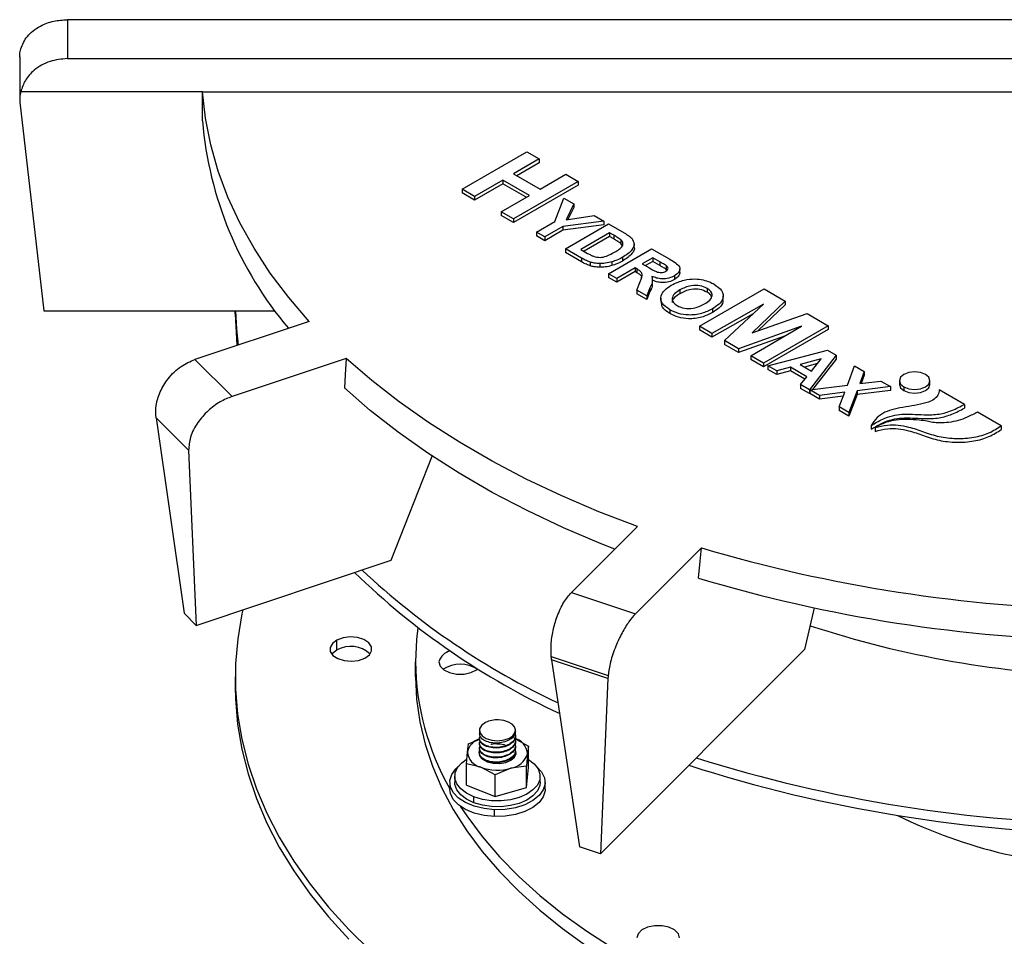
# Model space of a CAD drawing. Units: inches. Extents: x 4348.1 to 4388, y -3939.7 to -3907.7.
# Drawn here: x 4371.8 to 4378.2, y -3935.7 to -3929.7 of the extents above; entities that cross this region are included whole.
import ezdxf

# ---------------------------------------------------------------- set-up
doc = ezdxf.new("R2010")
doc.units = ezdxf.units.IN
doc.header["$MEASUREMENT"] = 0

msp = doc.modelspace()

# ---------------------------------------------------------------- linework, layer by layer
at = {"color": 7, "linetype": 'Continuous', "lineweight": 25}
for p, q in [((4372.0689, -3929.6629), (4372.0689, -3929.9179)), ((4378.7597, -3929.6629), (4372.0689, -3929.6629)), ((4371.7564, -3929.9071), (4371.7564, -3930.1841)), ((4372.0689, -3929.9179), (4378.8321, -3929.9179)), ((4372.9545, -3930.1347), (4371.7627, -3930.1347)), ((4372.9545, -3930.1347), (4378.8226, -3930.1347)), ((4371.7576, -3930.2034), (4371.9138, -3931.571)), ((4374.6559, -3930.7734), (4375.0802, -3930.5285)), ((4375.0802, -3930.5285), (4375.1618, -3930.5756)), ((4375.1618, -3930.5756), (4374.9932, -3930.673)), ((4375.1618, -3930.6001), (4375.0144, -3930.6852)), ((4375.1618, -3930.5756), (4375.1618, -3930.6001)), ((4374.9225, -3930.7138), (4374.7375, -3930.8205)), ((4375.0965, -3930.8143), (4374.9225, -3930.7138)), ((4374.9225, -3930.7138), (4374.9225, -3930.7383)), ((4374.9932, -3930.673), (4375.1672, -3930.7734)), ((4375.4174, -3930.7232), (4374.9932, -3930.9681)), ((4375.1672, -3930.7734), (4375.3359, -3930.6761)), ((4375.3359, -3930.6761), (4375.4174, -3930.7232)), ((4375.4174, -3930.7232), (4375.4174, -3930.7477)), ((4374.7375, -3930.8205), (4374.6559, -3930.7734)), ((4374.6559, -3930.7734), (4374.6559, -3930.7979)), ((4374.9225, -3930.7383), (4374.7375, -3930.845)), ((4375.0753, -3930.8265), (4374.9225, -3930.7383)), ((4375.4174, -3930.7477), (4374.9932, -3930.9926)), ((4374.7375, -3930.845), (4374.6559, -3930.7979)), ((4374.7375, -3930.8205), (4374.7375, -3930.845)), ((4374.9116, -3930.921), (4375.0965, -3930.8143)), ((4375.2629, -3930.9864), (4375.3234, -3930.8322)), ((4375.3234, -3930.8322), (4375.387, -3930.8689)), ((4374.9116, -3930.921), (4374.9116, -3930.9455)), ((4374.9932, -3930.9681), (4374.9116, -3930.921)), ((4375.387, -3930.8689), (4375.3373, -3930.9748)), ((4375.387, -3930.8934), (4375.3497, -3930.9729)), ((4375.387, -3930.8689), (4375.387, -3930.8934)), ((4374.9932, -3930.9926), (4374.9116, -3930.9455)), ((4374.9932, -3930.9681), (4374.9932, -3930.9926)), ((4375.1439, -3931.0551), (4375.2629, -3930.9864)), ((4375.5845, -3930.9829), (4375.3169, -3931.018)), ((4375.3373, -3930.9748), (4375.5208, -3930.9462)), ((4375.5208, -3930.9462), (4375.5845, -3930.9829)), ((4375.5845, -3930.9829), (4375.5845, -3931.0074)), ((4375.3169, -3931.018), (4375.1983, -3931.0865)), ((4375.3169, -3931.0425), (4375.1983, -3931.111)), ((4375.5845, -3931.0074), (4375.3169, -3931.0425)), ((4375.3169, -3931.018), (4375.3169, -3931.0425)), ((4375.3324, -3931.164), (4375.6153, -3931.0007)), ((4375.6153, -3931.0007), (4375.719, -3931.0606)), ((4375.1983, -3931.0865), (4375.1439, -3931.0551)), ((4375.1439, -3931.0551), (4375.1439, -3931.0796)), ((4375.1983, -3931.111), (4375.1439, -3931.0796)), ((4375.1983, -3931.0865), (4375.1983, -3931.111)), ((4375.6225, -3931.0593), (4375.434, -3931.1682)), ((4375.6225, -3931.0838), (4375.4552, -3931.1804)), ((4375.6495, -3931.0749), (4375.6225, -3931.0593)), ((4375.6225, -3931.0593), (4375.6225, -3931.0838)), ((4375.6495, -3931.0993), (4375.6225, -3931.0838)), ((4375.6495, -3931.0749), (4375.6495, -3931.0993)), ((4375.6959, -3931.1048), (4375.6959, -3931.1293)), ((4375.4392, -3931.2256), (4375.3324, -3931.164)), ((4375.3324, -3931.164), (4375.3324, -3931.1885)), ((4375.434, -3931.1682), (4375.4787, -3931.194)), ((4375.6153, -3931.3273), (4375.8981, -3931.164)), ((4375.7066, -3931.1444), (4375.6959, -3931.1293)), ((4375.7834, -3931.1546), (4375.7834, -3931.1301)), ((4375.8981, -3931.164), (4376.0168, -3931.2325)), ((4375.4392, -3931.2501), (4375.3324, -3931.1885)), ((4375.4392, -3931.2256), (4375.4392, -3931.2501)), ((4375.7069, -3931.22), (4375.7069, -3931.2445)), ((4375.9054, -3931.2226), (4375.8365, -3931.2624)), ((4375.9516, -3931.2493), (4375.9054, -3931.2226)), ((4375.9054, -3931.2226), (4375.9054, -3931.2471)), ((4375.4955, -3931.2512), (4375.4955, -3931.2757)), ((4375.558, -3931.2612), (4375.558, -3931.2857)), ((4375.6381, -3931.2497), (4375.6381, -3931.2742)), ((4375.7893, -3931.2896), (4375.6697, -3931.3587)), ((4375.8015, -3931.2966), (4375.7893, -3931.2896)), ((4375.7893, -3931.2896), (4375.7893, -3931.3141)), ((4375.8015, -3931.2966), (4375.8015, -3931.3211)), ((4375.8365, -3931.2624), (4375.8803, -3931.2877)), ((4375.9054, -3931.2471), (4375.8577, -3931.2746)), ((4375.9516, -3931.2738), (4375.9054, -3931.2471)), ((4375.9516, -3931.2493), (4375.9516, -3931.2738)), ((4375.9939, -3931.2748), (4375.9939, -3931.2993)), ((4375.9983, -3931.3054), (4375.9939, -3931.2993)), ((4376.0826, -3931.3202), (4376.0826, -3931.2957)), ((4375.6697, -3931.3587), (4375.6153, -3931.3273)), ((4375.6153, -3931.3273), (4375.6153, -3931.3518)), ((4375.6697, -3931.3832), (4375.6153, -3931.3518)), ((4375.7893, -3931.3141), (4375.6697, -3931.3832)), ((4375.6697, -3931.3587), (4375.6697, -3931.3832)), ((4375.8015, -3931.3211), (4375.7893, -3931.3141)), ((4375.8019, -3931.435), (4375.8259, -3931.3747)), ((4375.9042, -3931.3921), (4375.9042, -3931.3676)), ((4376.0482, -3931.3411), (4376.0482, -3931.3656)), ((4375.8019, -3931.435), (4375.8019, -3931.4595)), ((4375.8655, -3931.4717), (4375.8019, -3931.435)), ((4375.8872, -3931.4196), (4375.8655, -3931.4717)), ((4375.8872, -3931.4196), (4375.8872, -3931.4441)), ((4376.0832, -3931.4339), (4376.0832, -3931.4584)), ((4376.2118, -3931.6716), (4376.6361, -3931.4267)), ((4376.261, -3931.4237), (4376.261, -3931.4482)), ((4376.6361, -3931.4267), (4376.7741, -3931.5064)), ((4375.8655, -3931.4962), (4375.8019, -3931.4595)), ((4375.8872, -3931.4441), (4375.8655, -3931.4962)), ((4375.8655, -3931.4717), (4375.8655, -3931.4962)), ((4375.9582, -3931.4874), (4375.9582, -3931.5119)), ((4376.3669, -3931.4969), (4376.3669, -3931.4724)), ((4376.0182, -3931.564), (4376.0182, -3931.5885)), ((4376.6301, -3931.5275), (4376.2934, -3931.7187)), ((4376.2966, -3931.5578), (4376.2966, -3931.5823)), ((4376.3757, -3931.7663), (4376.6301, -3931.5275)), ((4376.7741, -3931.5064), (4376.5561, -3931.7147)), ((4376.7741, -3931.5309), (4376.5965, -3931.7006)), ((4376.7741, -3931.5064), (4376.7741, -3931.5309)), ((4371.9138, -3931.571), (4373.4299, -3931.571)), ((4373.1692, -3931.59), (4373.1692, -3931.571)), ((4376.564, -3931.5895), (4376.2934, -3931.7432)), ((4376.5561, -3931.7147), (4376.9169, -3931.5888)), ((4376.9169, -3931.5888), (4377.0549, -3931.6685)), ((4373.6531, -3931.6397), (4372.905, -3931.889)), ((4376.2934, -3931.7187), (4376.2118, -3931.6716)), ((4376.2118, -3931.6716), (4376.2118, -3931.6961)), ((4376.2934, -3931.7432), (4376.2118, -3931.6961)), ((4376.8803, -3931.6719), (4376.4667, -3931.8188)), ((4376.549, -3931.8663), (4376.8803, -3931.6719)), ((4377.0549, -3931.6685), (4376.6306, -3931.9134)), ((4377.0549, -3931.693), (4376.6306, -3931.9379)), ((4377.0549, -3931.6685), (4377.0549, -3931.693)), ((4376.2934, -3931.7187), (4376.2934, -3931.7432)), ((4376.7746, -3931.7339), (4376.4667, -3931.8433)), ((4376.4667, -3931.8188), (4376.3757, -3931.7663)), ((4376.3757, -3931.7663), (4376.3757, -3931.7908)), ((4376.4667, -3931.8433), (4376.3757, -3931.7908)), ((4376.4667, -3931.8188), (4376.4667, -3931.8433)), ((4372.905, -3931.889), (4373.1478, -3932.1318)), ((4373.8959, -3931.8825), (4373.1478, -3932.1318)), ((4376.6306, -3931.9134), (4376.549, -3931.8663)), ((4376.549, -3931.8663), (4376.549, -3931.8908)), ((4376.6306, -3931.9379), (4376.549, -3931.8908)), ((4376.6602, -3931.9305), (4377.05, -3931.8289)), ((4377.0101, -3931.8855), (4376.8716, -3931.9227)), ((4377.1076, -3931.8622), (4376.9322, -3932.0875)), ((4376.9458, -3931.9656), (4377.0101, -3931.8855)), ((4377.1076, -3931.8867), (4376.9522, -3932.0863)), ((4377.05, -3931.8289), (4377.1076, -3931.8622)), ((4377.1076, -3931.8622), (4377.1076, -3931.8867)), ((4376.6306, -3931.9134), (4376.6306, -3931.9379)), ((4376.7182, -3931.964), (4376.6602, -3931.9305)), ((4376.6602, -3931.9305), (4376.6602, -3931.955)), ((4376.7182, -3931.9885), (4376.6602, -3931.955)), ((4376.8074, -3931.9401), (4376.7182, -3931.964)), ((4376.9159, -3932.0027), (4376.8074, -3931.9401)), ((4376.8074, -3931.9401), (4376.8074, -3931.9646)), ((4376.8716, -3931.9227), (4376.9458, -3931.9656)), ((4376.985, -3931.9167), (4376.9005, -3931.9394)), ((4377.1807, -3932.058), (4377.2277, -3931.9315)), ((4377.2277, -3931.9315), (4377.2913, -3931.9682)), ((4376.7182, -3931.964), (4376.7182, -3931.9885)), ((4376.8074, -3931.9646), (4376.7182, -3931.9885)), ((4376.9025, -3932.0195), (4376.8074, -3931.9646)), ((4376.8745, -3932.0542), (4376.9159, -3932.0027)), ((4377.2913, -3931.9682), (4377.2616, -3932.048)), ((4377.2913, -3931.9927), (4377.2712, -3932.0468)), ((4377.2913, -3931.9682), (4377.2913, -3931.9927)), ((4376.9322, -3932.0875), (4376.8745, -3932.0542)), ((4376.8745, -3932.0542), (4376.8745, -3932.0787)), ((4376.9322, -3932.112), (4376.8745, -3932.0787)), ((4376.934, -3932.0885), (4377.1807, -3932.058)), ((4377.4634, -3932.0676), (4377.2443, -3932.0947)), ((4377.2616, -3932.048), (4377.3998, -3932.0309)), ((4377.3998, -3932.0309), (4377.4634, -3932.0676)), ((4377.4634, -3932.0676), (4377.4634, -3932.0921)), ((4377.5219, -3932.0285), (4377.5219, -3932.053)), ((4377.5512, -3932.0693), (4377.5512, -3932.0938)), ((4377.7219, -3932.053), (4377.7219, -3932.0285)), ((4376.9322, -3932.0875), (4376.9322, -3932.112)), ((4376.934, -3932.1097), (4376.9322, -3932.112)), ((4376.9976, -3932.1252), (4376.934, -3932.0885)), ((4376.934, -3932.0885), (4376.934, -3932.113)), ((4376.9976, -3932.1497), (4376.934, -3932.113)), ((4377.1634, -3932.1047), (4376.9976, -3932.1252)), ((4376.9976, -3932.1252), (4376.9976, -3932.1497)), ((4377.1539, -3932.1304), (4376.9976, -3932.1497)), ((4377.1279, -3932.2005), (4377.1634, -3932.1047)), ((4377.2443, -3932.0947), (4377.1914, -3932.2372)), ((4377.2443, -3932.1192), (4377.1914, -3932.2617)), ((4377.4634, -3932.0921), (4377.2443, -3932.1192)), ((4377.2443, -3932.0947), (4377.2443, -3932.1192)), ((4377.9481, -3932.1841), (4377.7834, -3932.0891)), ((4377.1914, -3932.2372), (4377.1279, -3932.2005)), ((4377.1279, -3932.2005), (4377.1279, -3932.225)), ((4377.9481, -3932.1841), (4377.9481, -3932.2086)), ((4372.8634, -3932.4842), (4372.6503, -3932.2711)), ((4372.6503, -3932.2711), (4372.8338, -3933.5531)), ((4377.1914, -3932.2617), (4377.1279, -3932.225)), ((4377.1914, -3932.2372), (4377.1914, -3932.2617)), ((4378.1897, -3932.3236), (4378.0341, -3932.2338)), ((4377.3377, -3932.3216), (4377.3377, -3932.3461)), ((4377.3633, -3932.3364), (4377.3633, -3932.3609)), ((4378.1897, -3932.3236), (4378.1897, -3932.3481)), ((4372.8634, -3932.4842), (4372.9125, -3933.6319)), ((4374.1907, -3933.2058), (4374.4587, -3932.5228)), ((4375.8044, -3932.9842), (4375.3725, -3933.416)), ((4376.2249, -3933.1244), (4375.793, -3933.5562)), ((4372.9125, -3933.6319), (4374.1907, -3933.2058)), ((4375.3725, -3933.416), (4375.793, -3933.5562)), ((4372.8338, -3933.5531), (4372.9125, -3933.6319)), ((4376.9639, -3933.5179), (4376.9004, -3933.7905)), ((4373.8354, -3933.7928), (4373.8354, -3933.7283)), ((4375.5624, -3935.1284), (4376.9004, -3933.7905)), ((4374.3503, -3933.9686), (4374.3503, -3933.8715)), ((4375.2399, -3933.8353), (4375.6131, -3933.9597)), ((4375.6116, -3933.9807), (4375.2426, -3933.8577)), ((4375.2426, -3933.8577), (4375.4261, -3935.0829)), ((4373.1692, -3933.9686), (4373.1692, -3934.0331)), ((4375.6116, -3933.9807), (4375.5624, -3935.1284)), ((4374.7693, -3934.3197), (4374.7693, -3934.3478)), ((4375.0055, -3934.3317), (4375.0055, -3934.3197)), ((4374.6909, -3934.4599), (4374.6979, -3934.4087)), ((4374.6979, -3934.4087), (4374.7709, -3934.3775)), ((4374.9657, -3934.3707), (4374.9657, -3934.3828)), ((4374.9962, -3934.3722), (4375.0909, -3934.4228)), ((4374.6839, -3934.5397), (4374.6909, -3934.4599)), ((4374.9657, -3934.4109), (4374.9657, -3934.4149)), ((4374.9657, -3934.443), (4374.9657, -3934.4471)), ((4375.0909, -3934.4228), (4375.0839, -3934.4739)), ((4375.0909, -3934.5631), (4375.0909, -3934.4228)), ((4374.9657, -3934.4752), (4374.9657, -3934.4792)), ((4374.9657, -3934.5073), (4374.9657, -3934.5114)), ((4375.0839, -3934.4739), (4375.0768, -3934.5538)), ((4374.6839, -3934.68), (4374.6839, -3934.5397)), ((4374.7786, -3934.5616), (4374.6839, -3934.5397)), ((4374.8733, -3934.6122), (4374.7786, -3934.5616)), ((4374.9751, -3934.5687), (4374.8733, -3934.6122)), ((4375.0768, -3934.5538), (4374.9751, -3934.5687)), ((4375.0768, -3934.6941), (4375.0768, -3934.5538)), ((4375.0768, -3934.6941), (4375.0909, -3934.5631)), ((4374.5749, -3934.6598), (4374.5749, -3934.7047)), ((4374.6079, -3934.6215), (4374.6079, -3934.6598)), ((4374.8733, -3934.7525), (4374.8733, -3934.6122)), ((4375.1669, -3934.6598), (4375.1669, -3934.6215)), ((4375.1999, -3934.7047), (4375.1999, -3934.6598)), ((4374.6839, -3934.68), (4374.8733, -3934.7525)), ((4374.8733, -3934.7525), (4375.0768, -3934.6941)), ((4374.7329, -3934.7943), (4374.7329, -3934.756)), ((4374.8684, -3934.8848), (4374.8684, -3934.8399)), ((4375.5624, -3935.1284), (4375.4261, -3935.0829))]:
    msp.add_line(p, q, dxfattribs=at)
at = {"color": 7, "linetype": 'Continuous', "lineweight": 25, "flags": 128}
for points in [[(4372.9537, -3930.3262), (4372.9542, -3930.2189), (4372.9545, -3930.1347)], [(4373.6531, -3931.6397), (4373.5191, -3931.4832), (4373.3986, -3931.3232), (4373.2919, -3931.1598), (4373.1994, -3930.9937), (4373.1211, -3930.8251), (4373.0574, -3930.6545), (4373.0083, -3930.4823), (4372.974, -3930.3089), (4372.9545, -3930.1347)], [(4373.1692, -3931.59), (4373.1761, -3931.7548), (4373.1802, -3931.7973)], [(4373.1698, -3931.571), (4373.1761, -3931.6902), (4373.1877, -3931.7948)], [(4373.8959, -3931.8825), (4373.8893, -3931.9908), (4373.8842, -3932.0759)], [(4375.8044, -3932.9842), (4375.5528, -3932.8874), (4375.3098, -3932.7835), (4375.076, -3932.6729), (4374.8519, -3932.5557), (4374.6381, -3932.4323), (4374.4351, -3932.3029), (4374.2435, -3932.168), (4374.0636, -3932.0277), (4373.8959, -3931.8825)], [(4377.6926, -3931.9876), (4377.6601, -3931.9751), (4377.6219, -3931.9707), (4377.5836, -3931.9751), (4377.5512, -3931.9876), (4377.5295, -3932.0064), (4377.5219, -3932.0285), (4377.5295, -3932.0505), (4377.5512, -3932.0693)], [(4377.5512, -3932.0693), (4377.5836, -3932.0818), (4377.6219, -3932.0862), (4377.6601, -3932.0818), (4377.6926, -3932.0693), (4377.7143, -3932.0505), (4377.7219, -3932.0285), (4377.7143, -3932.0064), (4377.6926, -3931.9876)], [(4375.656, -3933.1325), (4375.5667, -3933.0972), (4375.3194, -3932.992), (4375.0815, -3932.8798), (4374.8537, -3932.7608), (4374.6364, -3932.6354), (4374.4304, -3932.5039), (4374.236, -3932.3666), (4374.0538, -3932.2238), (4373.8842, -3932.0759)], [(4377.5219, -3932.053), (4377.5295, -3932.075), (4377.5512, -3932.0938)], [(4377.5512, -3932.0938), (4377.5836, -3932.1063), (4377.6219, -3932.1107), (4377.6601, -3932.1063), (4377.6926, -3932.0938), (4377.7143, -3932.075), (4377.7219, -3932.053)], [(4376.2055, -3933.3226), (4376.2164, -3933.2116), (4376.2249, -3933.1244)], [(4373.2183, -3933.5299), (4373.2125, -3933.5566), (4373.1849, -3933.7205), (4373.171, -3933.8851), (4373.1709, -3934.0499), (4373.1846, -3934.2144), (4373.212, -3934.3784), (4373.2532, -3934.5415), (4373.3079, -3934.7031), (4373.3761, -3934.8631), (4373.4576, -3935.021), (4373.5523, -3935.1765), (4373.6598, -3935.3291), (4373.78, -3935.4785), (4373.9125, -3935.6244), (4374.0571, -3935.7665)], [(4374.3662, -3933.6477), (4374.3572, -3933.7238), (4374.3503, -3933.8715)], [(4373.8354, -3933.7283), (4373.8056, -3933.7499), (4373.7905, -3933.7761), (4373.7917, -3933.8037), (4373.8093, -3933.8294), (4373.841, -3933.8501), (4373.8831, -3933.8633), (4373.9304, -3933.8674), (4373.9773, -3933.8619), (4374.0181, -3933.8474)], [(4374.0181, -3933.8474), (4374.0479, -3933.8258), (4374.063, -3933.7996), (4374.0618, -3933.772), (4374.0442, -3933.7463), (4374.0125, -3933.7256), (4373.9704, -3933.7124), (4373.9231, -3933.7083), (4373.8762, -3933.7139), (4373.8354, -3933.7283)], [(4373.8008, -3933.8201), (4373.8056, -3933.8144), (4373.8354, -3933.7928)], [(4374.5043, -3933.8715), (4374.5127, -3933.8991), (4374.537, -3933.9233), (4374.5741, -3933.9413), (4374.6197, -3933.9509), (4374.6683, -3933.9509), (4374.7139, -3933.9413), (4374.7511, -3933.9233), (4374.7591, -3933.9172)], [(4374.3503, -3933.9686), (4374.3572, -3934.1163), (4374.378, -3934.2635), (4374.4126, -3934.4099), (4374.4608, -3934.5549), (4374.5225, -3934.6983), (4374.5976, -3934.8395), (4374.6859, -3934.9781), (4374.787, -3935.1138), (4374.9007, -3935.2461), (4375.0266, -3935.3747), (4375.1644, -3935.4992), (4375.3137, -3935.6191), (4375.474, -3935.7343)], [(4373.1692, -3934.0331), (4373.1709, -3934.1144), (4373.1846, -3934.2789), (4373.212, -3934.4429), (4373.2532, -3934.606), (4373.3079, -3934.7677), (4373.3761, -3934.9276), (4373.4576, -3935.0855), (4373.5523, -3935.241), (4373.6598, -3935.3936), (4373.78, -3935.543), (4373.9125, -3935.6889)], [(4374.8091, -3934.2686), (4374.7836, -3934.2872), (4374.7706, -3934.3096), (4374.7716, -3934.3333), (4374.7867, -3934.3553), (4374.8139, -3934.373), (4374.8499, -3934.3843), (4374.8905, -3934.3878), (4374.9307, -3934.3831), (4374.9657, -3934.3707)], [(4374.9657, -3934.3707), (4374.988, -3934.3554), (4375.0016, -3934.337), (4375.0054, -3934.3171), (4374.999, -3934.2974), (4374.9831, -3934.2797), (4374.9588, -3934.2654), (4374.9285, -3934.2557), (4374.8946, -3934.2516)], [(4374.7702, -3934.4466), (4374.7652, -3934.4625), (4374.77, -3934.4869), (4374.7889, -3934.5089), (4374.8198, -3934.5258)], [(4374.8198, -3934.5258), (4374.8587, -3934.5356), (4374.9011, -3934.5371), (4374.9419, -3934.5302), (4374.9761, -3934.5156), (4374.9996, -3934.4951), (4375.0095, -3934.4713), (4375.0047, -3934.4469), (4375.0014, -3934.4413)], [(4374.7329, -3934.756), (4374.6849, -3934.7328), (4374.6471, -3934.704), (4374.6214, -3934.6711), (4374.6089, -3934.6357), (4374.6105, -3934.5995), (4374.6259, -3934.5645), (4374.6544, -3934.5324), (4374.6827, -3934.5116)], [(4375.0909, -3934.5109), (4375.1276, -3934.5391), (4375.1534, -3934.572), (4375.1658, -3934.6074), (4375.1643, -3934.6435), (4375.1489, -3934.6786), (4375.1203, -3934.7107), (4375.0801, -3934.7384), (4375.0302, -3934.7602), (4374.9732, -3934.7751), (4374.9118, -3934.7823), (4374.8493, -3934.7814), (4374.7886, -3934.7725), (4374.7329, -3934.756)], [(4374.8684, -3934.8399), (4374.7995, -3934.8329), (4374.7349, -3934.8173), (4374.6781, -3934.7938), (4374.6317, -3934.7635), (4374.5981, -3934.7281), (4374.5791, -3934.6892), (4374.5755, -3934.6488), (4374.5875, -3934.609), (4374.6146, -3934.5718), (4374.6322, -3934.5556)], [(4375.1425, -3934.5556), (4375.1431, -3934.5561), (4375.1766, -3934.5915), (4375.1957, -3934.6304), (4375.1993, -3934.6707), (4375.1873, -3934.7105), (4375.1602, -3934.7478), (4375.1194, -3934.7806), (4375.067, -3934.8074), (4375.0056, -3934.8268), (4374.9383, -3934.8378), (4374.8684, -3934.8399)], [(4374.7329, -3934.7943), (4374.6849, -3934.7711), (4374.6471, -3934.7423), (4374.6214, -3934.7093), (4374.6089, -3934.6739), (4374.6079, -3934.6598)], [(4375.1669, -3934.6598), (4375.1643, -3934.6818), (4375.1489, -3934.7168), (4375.1203, -3934.749), (4375.0801, -3934.7767), (4375.0302, -3934.7985), (4374.9732, -3934.8134), (4374.9118, -3934.8205), (4374.8493, -3934.8197), (4374.7886, -3934.8108), (4374.7329, -3934.7943)], [(4374.8684, -3934.8848), (4374.7995, -3934.8778), (4374.7349, -3934.8622), (4374.6781, -3934.8387), (4374.6317, -3934.8084), (4374.5981, -3934.773), (4374.5791, -3934.7341), (4374.5749, -3934.7047)], [(4375.1999, -3934.7047), (4375.1993, -3934.7157), (4375.1873, -3934.7555), (4375.1602, -3934.7927), (4375.1194, -3934.8255), (4375.067, -3934.8523), (4375.0056, -3934.8717), (4374.9383, -3934.8827), (4374.8684, -3934.8848)], [(4374.6438, -3934.8177), (4374.6859, -3934.881), (4374.787, -3935.0166), (4374.9007, -3935.149), (4375.0266, -3935.2775), (4375.1644, -3935.402), (4375.3137, -3935.522), (4375.474, -3935.6371), (4375.6448, -3935.747), (4375.8258, -3935.8515), (4376.0162, -3935.9501), (4376.2156, -3936.0427), (4376.4234, -3936.1288), (4376.639, -3936.2084), (4376.8618, -3936.2811), (4376.9106, -3936.2958)], [(4376.0815, -3935.6801), (4376.0731, -3935.6525), (4376.0488, -3935.6282), (4376.0116, -3935.6102), (4375.966, -3935.6006), (4375.9175, -3935.6006), (4375.8719, -3935.6102), (4375.8347, -3935.6282), (4375.8104, -3935.6525), (4375.802, -3935.6801)]]:
    msp.add_lwpolyline(points, dxfattribs=at)
at = {"color": 7, "linetype": 'Continuous', "lineweight": 25}
for centre, radius, start, end in [((4375.3651, -3930.1225), 2.4199, 184.82787, 220.21612), ((4379.0124, -3923.7325), 9.7968, 253.46918, 268.94474), ((4377.3466, -3929.7869), 4.8753, 225.86042, 245.11718), ((4377.3882, -3929.654), 4.9547, 226.85977, 244.88029), ((4379.0116, -3923.9448), 9.7886, 253.34163, 268.94853), ((4373.9254, -3933.9547), 0.1852, 46.59501, 119.08021), ((4374.5973, -3933.8941), 0.0958, 101.39043, 166.32517), ((4376.0645, -3933.8539), 1.7143, 180.58578, 209.66314), ((4374.644, -3934.0843), 0.1986, 55.81286, 124.18714), ((4374.8855, -3934.4294), 0.178, 87.0859, 115.42289), ((4374.8019, -3934.4851), 0.1138, 106.94729, 167.19466), ((4374.9729, -3934.4809), 0.1112, 3.59244, 77.91635), ((4374.8019, -3934.4529), 0.1112, 183.59244, 257.91635), ((4374.9555, -3934.4364), 0.1337, 278.39495, 343.68722), ((4379.0138, -3925.5239), 9.4101, 252.54029, 269.38678), ((4374.8878, -3934.2586), 0.3221, 250.17866, 285.71949), ((4379.0124, -3925.6064), 9.3921, 252.20314, 269.43873), ((4378.9999, -3931.8267), 3.3954, 243.94868, 269.08978)]:
    msp.add_arc(centre, radius, start, end, dxfattribs=at)
at = {"color": 8, "linetype": 'Continuous', "lineweight": 25}
msp.add_arc((4379.0193, -3927.2939), 6.6737, 251.8177, 268.39152, dxfattribs=at)
at = {"color": 7, "linetype": 'Continuous', "lineweight": 25}
for points, knots in [([(4371.7627, -3929.8544), (4371.7746, -3929.8258), (4371.7992, -3929.767), (4371.8819, -3929.7048), (4371.9761, -3929.6689), (4372.0386, -3929.6648), (4372.0689, -3929.6629)], [0, 0, 0, 0, 0.273088, 0.562357, 0.787687, 1, 1, 1, 1]), ([(4371.7574, -3929.9086), (4371.7571, -3929.9018), (4371.7565, -3929.8836), (4371.7603, -3929.8657), (4371.7627, -3929.8544)], [0, 0, 0, 0, 0.369354, 1, 1, 1, 1]), ([(4372.0689, -3929.9179), (4372.0299, -3929.9216), (4371.9496, -3929.9292), (4371.8537, -3929.9854), (4371.7889, -3930.0573), (4371.7713, -3930.1094), (4371.7627, -3930.1347)], [0, 0, 0, 0, 0.272235, 0.561265, 0.786985, 1, 1, 1, 1]), ([(4371.7627, -3930.1347), (4371.76, -3930.1474), (4371.7552, -3930.1702), (4371.7568, -3930.1933), (4371.7576, -3930.2034)], [0, 0, 0, 0, 0.559987, 1, 1, 1, 1]), ([(4375.6959, -3931.1048), (4375.6878, -3931.099), (4375.6732, -3931.0885), (4375.6567, -3931.079), (4375.6495, -3931.0749)], [0, 0, 0, 0, 0.559753, 1, 1, 1, 1]), ([(4375.6959, -3931.1293), (4375.6878, -3931.1235), (4375.6732, -3931.113), (4375.6567, -3931.1035), (4375.6495, -3931.0993)], [0, 0, 0, 0, 0.559753, 1, 1, 1, 1]), ([(4375.6551, -3931.1871), (4375.6656, -3931.1807), (4375.6866, -3931.1681), (4375.7083, -3931.1468), (4375.7128, -3931.1233), (4375.7016, -3931.111), (4375.6959, -3931.1048)], [0, 0, 0, 0, 0.281189, 0.561152, 0.780378, 1, 1, 1, 1]), ([(4375.7672, -3931.0946), (4375.7749, -3931.107), (4375.7904, -3931.132), (4375.7734, -3931.1687), (4375.7435, -3931.1975), (4375.7191, -3931.2125), (4375.7069, -3931.22)], [0, 0, 0, 0, 0.278532, 0.558256, 0.778969, 1, 1, 1, 1]), ([(4375.719, -3931.0606), (4375.7291, -3931.0665), (4375.747, -3931.0769), (4375.761, -3931.0892), (4375.7672, -3931.0946)], [0, 0, 0, 0, 0.560238, 1, 1, 1, 1]), ([(4375.7826, -3931.1548), (4375.7829, -3931.1554), (4375.7889, -3931.1687), (4375.7719, -3931.1932), (4375.7439, -3931.222), (4375.7192, -3931.237), (4375.7069, -3931.2445)], [0, 0, 0, 0, 0.020136, 0.400043, 0.699806, 1, 1, 1, 1]), ([(4375.4955, -3931.2512), (4375.4842, -3931.247), (4375.4639, -3931.2396), (4375.4468, -3931.2299), (4375.4392, -3931.2256)], [0, 0, 0, 0, 0.559579, 1, 1, 1, 1]), ([(4375.4787, -3931.194), (4375.4855, -3931.1979), (4375.4977, -3931.2049), (4375.5116, -3931.2108), (4375.5177, -3931.2133)], [0, 0, 0, 0, 0.560216, 1, 1, 1, 1]), ([(4375.5177, -3931.2133), (4375.5316, -3931.2169), (4375.5594, -3931.2241), (4375.611, -3931.211), (4375.6383, -3931.1962), (4375.6551, -3931.1871)], [0, 0, 0, 0, 0.278192, 0.558019, 1, 1, 1, 1]), ([(4375.7069, -3931.22), (4375.6951, -3931.2264), (4375.6742, -3931.2379), (4375.6491, -3931.2461), (4375.6381, -3931.2497)], [0, 0, 0, 0, 0.56008, 1, 1, 1, 1]), ([(4375.7069, -3931.2445), (4375.6951, -3931.2509), (4375.6742, -3931.2624), (4375.6491, -3931.2706), (4375.6381, -3931.2742)], [0, 0, 0, 0, 0.56008, 1, 1, 1, 1]), ([(4376.0168, -3931.2325), (4376.0295, -3931.24), (4376.0547, -3931.2551), (4376.0806, -3931.2779), (4376.0837, -3931.2991), (4376.0768, -3931.3201), (4376.0596, -3931.3327), (4376.0482, -3931.3411)], [0, 0, 0, 0, 0.251138, 0.500538, 0.625743, 0.751054, 1, 1, 1, 1]), ([(4375.4955, -3931.2757), (4375.4842, -3931.2715), (4375.4639, -3931.2641), (4375.4468, -3931.2544), (4375.4392, -3931.2501)], [0, 0, 0, 0, 0.559579, 1, 1, 1, 1]), ([(4375.558, -3931.2612), (4375.5458, -3931.2604), (4375.5239, -3931.2591), (4375.5042, -3931.2536), (4375.4955, -3931.2512)], [0, 0, 0, 0, 0.559443, 1, 1, 1, 1]), ([(4375.558, -3931.2857), (4375.5458, -3931.2849), (4375.5239, -3931.2836), (4375.5042, -3931.2781), (4375.4955, -3931.2757)], [0, 0, 0, 0, 0.559443, 1, 1, 1, 1]), ([(4375.6381, -3931.2497), (4375.6237, -3931.2534), (4375.5981, -3931.2599), (4375.5702, -3931.2608), (4375.558, -3931.2612)], [0, 0, 0, 0, 0.560007, 1, 1, 1, 1]), ([(4375.6381, -3931.2742), (4375.6237, -3931.2779), (4375.5981, -3931.2844), (4375.5702, -3931.2853), (4375.558, -3931.2857)], [0, 0, 0, 0, 0.560007, 1, 1, 1, 1]), ([(4375.8259, -3931.3747), (4375.8279, -3931.367), (4375.832, -3931.3514), (4375.8384, -3931.3293), (4375.8245, -3931.3097), (4375.8092, -3931.301), (4375.8015, -3931.2966)], [0, 0, 0, 0, 0.280952, 0.561253, 0.779439, 1, 1, 1, 1]), ([(4375.8803, -3931.2877), (4375.8958, -3931.2972), (4375.9151, -3931.3092), (4375.9446, -3931.319), (4375.9618, -3931.3203), (4375.9786, -3931.3176), (4375.9871, -3931.3133), (4375.9913, -3931.3111)], [0, 0, 0, 0, 0.500908, 0.625718, 0.750365, 0.875021, 1, 1, 1, 1]), ([(4375.9939, -3931.2748), (4375.9862, -3931.2699), (4375.9724, -3931.2612), (4375.958, -3931.2529), (4375.9516, -3931.2493)], [0, 0, 0, 0, 0.559921, 1, 1, 1, 1]), ([(4375.9939, -3931.2993), (4375.9862, -3931.2944), (4375.9724, -3931.2857), (4375.958, -3931.2774), (4375.9516, -3931.2738)], [0, 0, 0, 0, 0.559921, 1, 1, 1, 1]), ([(4375.9913, -3931.3111), (4375.9956, -3931.3083), (4376.004, -3931.3025), (4376.0076, -3931.2885), (4375.9991, -3931.28), (4375.9939, -3931.2748)], [0, 0, 0, 0, 0.2810837, 0.5612808, 1, 1, 1, 1]), ([(4375.834, -3931.3575), (4375.8344, -3931.3557), (4375.8358, -3931.3478), (4375.8239, -3931.3342), (4375.809, -3931.3255), (4375.8015, -3931.3211)], [0, 0, 0, 0, 0.125236, 0.56025, 1, 1, 1, 1]), ([(4375.8995, -3931.3451), (4375.9016, -3931.3592), (4375.9055, -3931.3846), (4375.8928, -3931.4089), (4375.8872, -3931.4196)], [0, 0, 0, 0, 0.5581877, 1, 1, 1, 1]), ([(4376.0482, -3931.3411), (4376.0364, -3931.3469), (4376.0127, -3931.3584), (4375.9685, -3931.3626), (4375.9297, -3931.3567), (4375.9096, -3931.3489), (4375.8995, -3931.3451)], [0, 0, 0, 0, 0.279943, 0.558974, 0.779184, 1, 1, 1, 1]), ([(4376.0482, -3931.3656), (4376.0364, -3931.3714), (4376.0127, -3931.3829), (4375.9685, -3931.3871), (4375.9297, -3931.3812), (4375.9096, -3931.3734), (4375.8995, -3931.3696)], [0, 0, 0, 0, 0.279943, 0.558974, 0.779184, 1, 1, 1, 1]), ([(4376.027, -3931.4036), (4376.0412, -3931.3959), (4376.0665, -3931.382), (4376.0978, -3931.3733), (4376.1115, -3931.3694)], [0, 0, 0, 0, 0.560171, 1, 1, 1, 1]), ([(4376.0819, -3931.3203), (4376.0821, -3931.3214), (4376.0834, -3931.3277), (4376.076, -3931.3447), (4376.0593, -3931.3572), (4376.0482, -3931.3656)], [0, 0, 0, 0, 0.066232, 0.378884, 1, 1, 1, 1]), ([(4376.1115, -3931.3694), (4376.1349, -3931.3655), (4376.1767, -3931.3586), (4376.2184, -3931.3652), (4376.2368, -3931.3681)], [0, 0, 0, 0, 0.559956, 1, 1, 1, 1]), ([(4376.2368, -3931.3681), (4376.2513, -3931.3723), (4376.2772, -3931.3796), (4376.2982, -3931.3911), (4376.3075, -3931.3961)], [0, 0, 0, 0, 0.559564, 1, 1, 1, 1]), ([(4375.9002, -3931.3921), (4375.9009, -3931.3987), (4375.9029, -3931.4164), (4375.8933, -3931.4334), (4375.8872, -3931.4441)], [0, 0, 0, 0, 0.369406, 1, 1, 1, 1]), ([(4376.0182, -3931.564), (4375.9992, -3931.5509), (4375.9612, -3931.5246), (4375.9535, -3931.4749), (4375.9807, -3931.4335), (4376.0115, -3931.4136), (4376.027, -3931.4036)], [0, 0, 0, 0, 0.279942, 0.558704, 0.779045, 1, 1, 1, 1]), ([(4376.0832, -3931.4339), (4376.0705, -3931.442), (4376.0451, -3931.4582), (4376.0288, -3931.4881), (4376.0368, -3931.5167), (4376.0558, -3931.5301), (4376.0652, -3931.5368)], [0, 0, 0, 0, 0.2810208, 0.5601162, 0.7799393, 1, 1, 1, 1]), ([(4376.261, -3931.4237), (4376.246, -3931.4168), (4376.2159, -3931.4031), (4376.1597, -3931.4036), (4376.1161, -3931.4165), (4376.0942, -3931.4281), (4376.0832, -3931.4339)], [0, 0, 0, 0, 0.279301, 0.557926, 0.778653, 1, 1, 1, 1]), ([(4376.261, -3931.4482), (4376.246, -3931.4413), (4376.2159, -3931.4276), (4376.1597, -3931.4281), (4376.1161, -3931.441), (4376.0942, -3931.4526), (4376.0832, -3931.4584)], [0, 0, 0, 0, 0.279301, 0.557926, 0.778653, 1, 1, 1, 1]), ([(4376.2436, -3931.5256), (4376.2563, -3931.5176), (4376.2817, -3931.5016), (4376.2989, -3931.4719), (4376.2898, -3931.4434), (4376.2706, -3931.4303), (4376.261, -3931.4237)], [0, 0, 0, 0, 0.281087, 0.560013, 0.779691, 1, 1, 1, 1]), ([(4376.3075, -3931.3961), (4376.3266, -3931.4094), (4376.3646, -3931.436), (4376.3715, -3931.4862), (4376.3434, -3931.5277), (4376.3122, -3931.5477), (4376.2966, -3931.5578)], [0, 0, 0, 0, 0.279831, 0.558669, 0.779006, 1, 1, 1, 1]), ([(4376.0832, -3931.4584), (4376.071, -3931.4665), (4376.0467, -3931.4825), (4376.0292, -3931.5051), (4376.0329, -3931.5163), (4376.0331, -3931.5169)], [0, 0, 0, 0, 0.488103, 0.972862, 1, 1, 1, 1]), ([(4376.2887, -3931.4758), (4376.2881, -3931.4735), (4376.2853, -3931.4627), (4376.2717, -3931.4546), (4376.261, -3931.4482)], [0, 0, 0, 0, 0.2146077, 1, 1, 1, 1]), ([(4376.3619, -3931.4971), (4376.3634, -3931.5026), (4376.3684, -3931.5213), (4376.3419, -3931.5523), (4376.3117, -3931.5723), (4376.2966, -3931.5823)], [0, 0, 0, 0, 0.169117, 0.583939, 1, 1, 1, 1]), ([(4376.0182, -3931.5885), (4375.998, -3931.5754), (4375.9636, -3931.5531), (4375.9632, -3931.5237), (4375.963, -3931.5117)], [0, 0, 0, 0, 0.589148, 1, 1, 1, 1]), ([(4376.2966, -3931.5578), (4376.2743, -3931.569), (4376.2298, -3931.5915), (4376.1462, -3931.6018), (4376.0709, -3931.5904), (4376.0358, -3931.5728), (4376.0182, -3931.564)], [0, 0, 0, 0, 0.280551, 0.559488, 0.779434, 1, 1, 1, 1]), ([(4376.0652, -3931.5368), (4376.0804, -3931.5435), (4376.1109, -3931.5571), (4376.1671, -3931.5559), (4376.2108, -3931.5431), (4376.2326, -3931.5314), (4376.2436, -3931.5256)], [0, 0, 0, 0, 0.279023, 0.557832, 0.778605, 1, 1, 1, 1]), ([(4376.2966, -3931.5823), (4376.2743, -3931.5935), (4376.2298, -3931.616), (4376.1462, -3931.6262), (4376.0709, -3931.6149), (4376.0358, -3931.5973), (4376.0182, -3931.5885)], [0, 0, 0, 0, 0.280551, 0.559488, 0.779434, 1, 1, 1, 1]), ([(4372.6503, -3932.2711), (4372.6489, -3932.245), (4372.646, -3932.1905), (4372.6736, -3932.1004), (4372.7284, -3932.0096), (4372.8091, -3931.9309), (4372.874, -3931.9026), (4372.905, -3931.889)], [0, 0, 0, 0, 0.175979, 0.366969, 0.564605, 0.791873, 1, 1, 1, 1]), ([(4373.1478, -3932.1318), (4373.1215, -3932.1425), (4373.0665, -3932.1649), (4372.9875, -3932.225), (4372.9178, -3932.3047), (4372.8696, -3932.3973), (4372.8654, -3932.4561), (4372.8634, -3932.4842)], [0, 0, 0, 0, 0.1753249, 0.3658144, 0.563362, 0.7911082, 1, 1, 1, 1]), ([(4377.7834, -3932.0891), (4377.7819, -3932.101), (4377.7792, -3932.1228), (4377.7519, -3932.1509), (4377.7057, -3932.1732), (4377.6405, -3932.1883), (4377.5641, -3932.1998), (4377.4897, -3932.2124), (4377.4227, -3932.2344), (4377.3687, -3932.2719), (4377.3488, -3932.3038), (4377.3377, -3932.3216)], [0, 0, 0, 0, 0.095029, 0.17433, 0.25031, 0.370429, 0.496545, 0.617328, 0.729186, 0.848717, 1, 1, 1, 1]), ([(4377.3377, -3932.3216), (4377.3616, -3932.3073), (4377.4028, -3932.2827), (4377.4711, -3932.2567), (4377.5395, -3932.2471), (4377.6099, -3932.2486), (4377.6906, -3932.2527), (4377.7825, -3932.2521), (4377.8719, -3932.2235), (4377.9216, -3932.1978), (4377.9481, -3932.1841)], [0, 0, 0, 0, 0.150061, 0.259096, 0.352103, 0.452602, 0.565174, 0.708388, 0.844051, 1, 1, 1, 1]), ([(4377.3377, -3932.3461), (4377.3616, -3932.3318), (4377.4028, -3932.3072), (4377.4711, -3932.2812), (4377.5395, -3932.2716), (4377.6099, -3932.2731), (4377.6906, -3932.2772), (4377.7825, -3932.2766), (4377.8719, -3932.2479), (4377.9216, -3932.2223), (4377.9481, -3932.2086)], [0, 0, 0, 0, 0.150061, 0.259096, 0.352103, 0.452602, 0.565174, 0.708388, 0.844051, 1, 1, 1, 1]), ([(4378.0341, -3932.2338), (4378.0119, -3932.2455), (4377.9724, -3932.2665), (4377.9093, -3932.2913), (4377.8469, -3932.3024), (4377.7904, -3932.3066), (4377.742, -3932.3033), (4377.7001, -3932.2919), (4377.6434, -3932.2866), (4377.5756, -3932.2814), (4377.4991, -3932.2843), (4377.424, -3932.3019), (4377.3847, -3932.3242), (4377.3633, -3932.3364)], [0, 0, 0, 0, 0.12225, 0.217872, 0.306349, 0.384651, 0.447782, 0.500774, 0.57133, 0.679204, 0.778143, 0.879172, 1, 1, 1, 1]), ([(4377.3633, -3932.3364), (4377.3892, -3932.3294), (4377.4372, -3932.3166), (4377.5152, -3932.3175), (4377.5957, -3932.3338), (4377.6804, -3932.3638), (4377.7795, -3932.398), (4377.8956, -3932.4111), (4378.0106, -3932.4031), (4378.1146, -3932.373), (4378.1644, -3932.3402), (4378.1897, -3932.3236)], [0, 0, 0, 0, 0.0930801, 0.1720001, 0.2493331, 0.3717801, 0.499079, 0.6268184, 0.7529134, 0.8748305, 1, 1, 1, 1]), ([(4377.3633, -3932.3609), (4377.3892, -3932.3539), (4377.4372, -3932.3411), (4377.5152, -3932.342), (4377.5957, -3932.3583), (4377.6804, -3932.3883), (4377.7795, -3932.4225), (4377.8956, -3932.4356), (4378.0106, -3932.4276), (4378.1146, -3932.3975), (4378.1644, -3932.3647), (4378.1897, -3932.3481)], [0, 0, 0, 0, 0.0930801, 0.1720001, 0.2493331, 0.3717801, 0.499079, 0.6268184, 0.7529134, 0.8748305, 1, 1, 1, 1]), ([(4375.2399, -3933.8353), (4375.2389, -3933.8099), (4375.2368, -3933.7569), (4375.2504, -3933.6654), (4375.2783, -3933.5685), (4375.3204, -3933.4775), (4375.3556, -3933.436), (4375.3725, -3933.416)], [0, 0, 0, 0, 0.177138, 0.367713, 0.564156, 0.790653, 1, 1, 1, 1]), ([(4375.793, -3933.5562), (4375.7784, -3933.5725), (4375.748, -3933.6064), (4375.7025, -3933.6806), (4375.6598, -3933.7714), (4375.6262, -3933.871), (4375.6173, -3933.9309), (4375.6131, -3933.9597)], [0, 0, 0, 0, 0.176488, 0.366586, 0.562946, 0.789898, 1, 1, 1, 1]), ([(4375.2426, -3933.8577), (4375.242, -3933.8536), (4375.241, -3933.8463), (4375.2402, -3933.8387), (4375.2399, -3933.8353)], [0, 0, 0, 0, 0.559997, 1, 1, 1, 1]), ([(4375.6131, -3933.9597), (4375.6127, -3933.9637), (4375.6121, -3933.9708), (4375.6117, -3933.9777), (4375.6116, -3933.9807)], [0, 0, 0, 0, 0.560004, 1, 1, 1, 1]), ([(4374.9657, -3934.3828), (4374.9529, -3934.3886), (4374.9274, -3934.4002), (4374.8799, -3934.4055), (4374.8342, -3934.4007), (4374.7969, -3934.3861), (4374.773, -3934.3657), (4374.7712, -3934.3504), (4374.7704, -3934.3434)], [0, 0, 0, 0, 0.171044, 0.342087, 0.513131, 0.684175, 0.855218, 1, 1, 1, 1]), ([(4375.005, -3934.3274), (4375.0044, -3934.3336), (4375.0032, -3934.3471), (4374.9896, -3934.3667), (4374.9736, -3934.3774), (4374.9657, -3934.3828)], [0, 0, 0, 0, 0.3017331, 0.653409, 1, 1, 1, 1]), ([(4374.9992, -3934.3321), (4375.002, -3934.339), (4375.0076, -3934.3529), (4375.0031, -3934.3744), (4374.9898, -3934.3948), (4374.9737, -3934.4056), (4374.9657, -3934.4109)], [0, 0, 0, 0, 0.246888, 0.495352, 0.749514, 1, 1, 1, 1]), ([(4374.9657, -3934.4109), (4374.9529, -3934.4167), (4374.9274, -3934.4284), (4374.8799, -3934.4336), (4374.8344, -3934.4288), (4374.7965, -3934.4142), (4374.7735, -3934.3928), (4374.7658, -3934.3724), (4374.7723, -3934.3613), (4374.7742, -3934.3582)], [0, 0, 0, 0, 0.1561379, 0.3122758, 0.4684137, 0.6245516, 0.7806896, 0.9368275, 1, 1, 1, 1]), ([(4374.9657, -3934.443), (4374.9529, -3934.4489), (4374.9274, -3934.4605), (4374.8799, -3934.4657), (4374.8344, -3934.4609), (4374.7965, -3934.4464), (4374.7735, -3934.4249), (4374.7658, -3934.4045), (4374.7723, -3934.3935), (4374.7742, -3934.3903)], [0, 0, 0, 0, 0.156138, 0.312276, 0.468414, 0.624552, 0.78069, 0.936827, 1, 1, 1, 1]), ([(4374.9657, -3934.4149), (4374.9529, -3934.4207), (4374.9274, -3934.4324), (4374.8799, -3934.4376), (4374.8342, -3934.4328), (4374.7969, -3934.4183), (4374.773, -3934.3978), (4374.7712, -3934.3825), (4374.7704, -3934.3755)], [0, 0, 0, 0, 0.171044, 0.342087, 0.513131, 0.684175, 0.855218, 1, 1, 1, 1]), ([(4374.9657, -3934.4471), (4374.9529, -3934.4529), (4374.9274, -3934.4645), (4374.8799, -3934.4698), (4374.8342, -3934.465), (4374.7969, -3934.4504), (4374.773, -3934.43), (4374.7712, -3934.4147), (4374.7704, -3934.4077)], [0, 0, 0, 0, 0.1710436, 0.3420873, 0.5131309, 0.6841746, 0.8552182, 1, 1, 1, 1]), ([(4374.8439, -3934.4113), (4374.8455, -3934.4108), (4374.8603, -3934.4064), (4374.8947, -3934.4076), (4374.9303, -3934.4121), (4374.9453, -3934.4201), (4374.9483, -3934.4216)], [0, 0, 0, 0, 0.052886, 0.473677, 0.894468, 1, 1, 1, 1]), ([(4375.0043, -3934.3596), (4375.0047, -3934.3611), (4375.0075, -3934.372), (4374.9959, -3934.3929), (4374.9758, -3934.4076), (4374.9657, -3934.4149)], [0, 0, 0, 0, 0.071296, 0.535648, 1, 1, 1, 1]), ([(4375.0012, -3934.3736), (4375.0032, -3934.3798), (4375.0083, -3934.3953), (4374.9965, -3934.421), (4374.9759, -3934.4357), (4374.9657, -3934.443)], [0, 0, 0, 0, 0.245967, 0.622984, 1, 1, 1, 1]), ([(4375.0043, -3934.3918), (4375.0047, -3934.3932), (4375.0075, -3934.4041), (4374.9959, -3934.4251), (4374.9758, -3934.4397), (4374.9657, -3934.4471)], [0, 0, 0, 0, 0.071296, 0.535648, 1, 1, 1, 1]), ([(4375.0012, -3934.4058), (4375.0032, -3934.4119), (4375.0083, -3934.4275), (4374.9965, -3934.4532), (4374.9759, -3934.4679), (4374.9657, -3934.4752)], [0, 0, 0, 0, 0.245967, 0.622984, 1, 1, 1, 1]), ([(4374.9657, -3934.4752), (4374.9529, -3934.481), (4374.9274, -3934.4926), (4374.8799, -3934.4979), (4374.8344, -3934.4931), (4374.7965, -3934.4785), (4374.7735, -3934.4571), (4374.7658, -3934.4367), (4374.7723, -3934.4256), (4374.7742, -3934.4225)], [0, 0, 0, 0, 0.156138, 0.312276, 0.468414, 0.624552, 0.78069, 0.936827, 1, 1, 1, 1]), ([(4374.9657, -3934.5073), (4374.9529, -3934.5132), (4374.9274, -3934.5248), (4374.8799, -3934.53), (4374.8344, -3934.5252), (4374.7965, -3934.5107), (4374.7735, -3934.4892), (4374.7658, -3934.4688), (4374.7723, -3934.4578), (4374.7742, -3934.4546)], [0, 0, 0, 0, 0.156138, 0.312276, 0.468414, 0.624552, 0.78069, 0.936827, 1, 1, 1, 1]), ([(4374.9657, -3934.4792), (4374.9529, -3934.485), (4374.9274, -3934.4967), (4374.8799, -3934.5019), (4374.8342, -3934.4971), (4374.7969, -3934.4826), (4374.773, -3934.4621), (4374.7712, -3934.4468), (4374.7704, -3934.4398)], [0, 0, 0, 0, 0.171044, 0.342087, 0.513131, 0.684175, 0.855218, 1, 1, 1, 1]), ([(4374.9657, -3934.5114), (4374.9529, -3934.5172), (4374.9274, -3934.5288), (4374.8799, -3934.5341), (4374.8342, -3934.5293), (4374.7969, -3934.5147), (4374.773, -3934.4943), (4374.7712, -3934.479), (4374.7704, -3934.472)], [0, 0, 0, 0, 0.171044, 0.342087, 0.513131, 0.684175, 0.855218, 1, 1, 1, 1]), ([(4375.0043, -3934.4239), (4375.0047, -3934.4254), (4375.0075, -3934.4363), (4374.9959, -3934.4572), (4374.9758, -3934.4719), (4374.9657, -3934.4792)], [0, 0, 0, 0, 0.071296, 0.535648, 1, 1, 1, 1]), ([(4375.0012, -3934.4379), (4375.0032, -3934.444), (4375.0083, -3934.4596), (4374.9965, -3934.4853), (4374.9759, -3934.5), (4374.9657, -3934.5073)], [0, 0, 0, 0, 0.245967, 0.622984, 1, 1, 1, 1]), ([(4375.0043, -3934.4561), (4375.0047, -3934.4575), (4375.0075, -3934.4684), (4374.9959, -3934.4894), (4374.9758, -3934.504), (4374.9657, -3934.5114)], [0, 0, 0, 0, 0.0712961, 0.535648, 1, 1, 1, 1]), ([(4374.9953, -3934.4871), (4374.9953, -3934.4878), (4374.995, -3934.4972), (4374.9836, -3934.5106), (4374.9674, -3934.5192), (4374.962, -3934.5221)], [0, 0, 0, 0, 0.05277, 0.682241, 1, 1, 1, 1])]:
    msp.add_open_spline(points, degree=3, knots=knots, dxfattribs=at)

doc.saveas('drawing.dxf')
